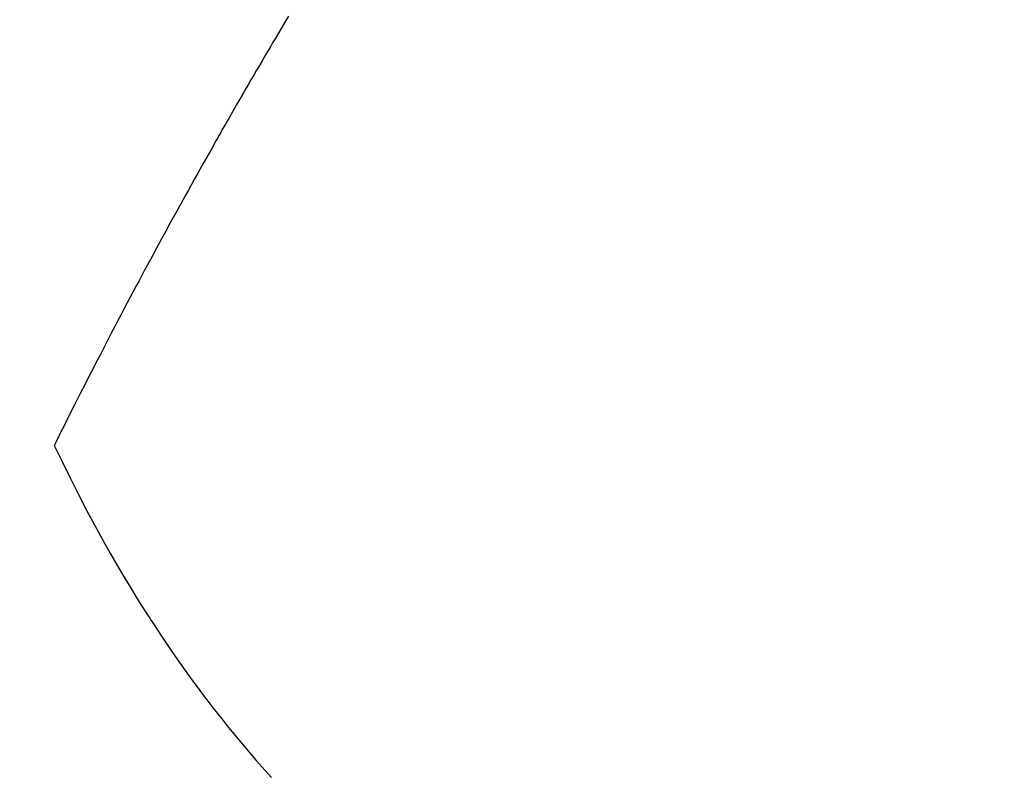
# Model space of a CAD drawing. Extents: x 27948 to 54421, y -22053 to -13183.
# Drawn here: x 45759 to 45775, y -15271 to -15259 of the extents above; entities that cross this region are included whole.
import ezdxf

# ---------------------------------------------------------------- set-up
doc = ezdxf.new("R2010")
doc.units = 0
doc.header["$LTSCALE"] = 50
doc.header["$MEASUREMENT"] = 0
doc.linetypes.add('HIDDEN', pattern=[0.375, 0.25, -0.125])
doc.layers.get('0').update_dxf_attribs({"linetype": 'CONTINUOUS'})
doc.layers.add('150-機器', color=8, linetype='CONTINUOUS')
doc.layers.add('160-文字', color=254, linetype='CONTINUOUS')
doc.styles.add('KH001', font='txt')
doc.dimstyles.new('KH1xx030', dxfattribs={"dimscale": 30, "dimtxt": 2, "dimasz": 0.6, "dimexe": 0.3, "dimexo": 1.2, "dimgap": 0.5, "dimtad": 3, "dimdec": 1, "dimdsep": 46, "dimlunit": 6, "dimtxsty": 'KH001', "dimblk": 'DOT', "dimcen": 1, "dimdle": 1, "dimclrd": 256, "dimclre": 256, "dimclrt": 256, "dimadec": 0, "dimazin": 0, "dimtfac": 1, "dimtdec": 1, "dimtix": 1, "dimtmove": 2, "dimatfit": 3, "dimldrblk": 'CLOSEDBLANK', "dimfxl": 1, "dimtolj": 1, "dimtzin": 0, "dimlwd": -1, "dimlwe": -1, "dimarcsym": 0})

# ---------------------------------------------------------------- blocks, each defined once
blk = doc.blocks.new('F402_H')
at = {"layer": '150-機器', "color": 13, "linetype": 'HIDDEN'}
for points in [[(213.647, -159.363), (213.605, -159.434), (213.566, -159.498), (213.528, -159.563), (213.49, -159.627), (213.452, -159.691), (213.422, -159.743), (213.391, -159.794), (213.361, -159.845), (213.33, -159.897), (213.292, -159.961), (213.255, -160.025), (213.217, -160.09), (213.179, -160.154), (213.134, -160.231), (213.089, -160.309), (213.044, -160.386), (212.999, -160.464), (212.962, -160.528), (212.924, -160.593), (212.887, -160.657), (212.85, -160.722), (212.809, -160.793), (212.769, -160.864), (212.728, -160.935), (212.687, -161.006), (212.662, -161.051), (212.636, -161.096), (212.61, -161.141), (212.584, -161.186), (212.559, -161.232), (212.533, -161.277), (212.507, -161.322), (212.482, -161.368), (212.409, -161.497), (212.336, -161.626), (212.263, -161.755), (212.191, -161.884), (212.14, -161.975), (212.09, -162.065), (212.04, -162.156), (211.989, -162.246), (211.911, -162.388), (211.833, -162.531), (211.754, -162.673), (211.676, -162.815), (211.603, -162.951), (211.529, -163.086), (211.456, -163.222), (211.383, -163.358), (211.337, -163.442), (211.292, -163.526), (211.247, -163.61), (211.202, -163.694), (211.154, -163.785), (211.106, -163.875), (211.058, -163.966), (211.01, -164.057), (210.959, -164.154), (210.909, -164.251), (210.858, -164.347), (210.807, -164.444), (210.747, -164.56), (210.686, -164.677), (210.626, -164.793), (210.566, -164.909), (210.509, -165.019), (210.453, -165.129), (210.396, -165.239), (210.34, -165.349), (210.298, -165.433), (210.255, -165.517), (210.213, -165.601), (210.17, -165.685), (210.141, -165.743), (210.112, -165.801), (210.083, -165.859), (210.054, -165.917), (210.018, -165.988), (209.982, -166.059), (209.947, -166.13), (209.912, -166.201), (209.905, -166.214), (209.899, -166.227), (209.893, -166.24), (209.887, -166.253)], [(209.887, -166.253), (210.013, -166.514), (210.141, -166.775), (210.271, -167.034), (210.403, -167.292), (210.498, -167.469), (210.594, -167.646), (210.691, -167.822), (210.79, -167.996), (210.848, -168.097), (210.907, -168.197), (210.966, -168.297), (211.025, -168.397), (211.11, -168.537), (211.195, -168.677), (211.282, -168.816), (211.37, -168.955), (211.394, -168.992), (211.418, -169.029), (211.442, -169.066), (211.466, -169.103), (211.619, -169.334), (211.775, -169.563), (211.934, -169.791), (212.096, -170.016), (212.18, -170.131), (212.265, -170.245), (212.351, -170.358), (212.438, -170.471), (212.505, -170.557), (212.574, -170.643), (212.642, -170.728), (212.712, -170.813), (212.849, -170.98), (212.989, -171.146), (213.13, -171.31), (213.273, -171.472), (213.376, -171.585)]]:
    blk.add_lwpolyline(points, dxfattribs=at)
blk = doc.blocks.new('_ClosedBlank')
at = {"color": 0, "linetype": 'ByBlock', "lineweight": -2}
for p, q in [((-1, 0.16667), (0, 0)), ((-1, 0.16667), (-1, -0.16667)), ((0, 0), (-1, -0.16667))]:
    blk.add_line(p, q, dxfattribs=at)
blk = doc.blocks.new('_Dot')
at = {"color": 0, "linetype": 'ByBlock', "lineweight": -2}
blk.add_line((-0.5, 0), (-1, 0), dxfattribs=at)
at = {"color": 0, "linetype": 'ByBlock', "const_width": 0.5}
blk.add_lwpolyline([(-0.25, 0, 1), (0.25, 0, 1)], format="xyb", close=True, dxfattribs=at)

msp = doc.modelspace()

# ---------------------------------------------------------------- block references
at = {"layer": '150-機器'}
msp.add_blockref('F402_H', (45549.899, -15099.866), dxfattribs=at)

# ---------------------------------------------------------------- leaders
at = {"layer": '160-文字', "annotation_type": 0, "has_hookline": 1, "hookline_direction": 0}
for points, text_width in [([(45058.714, -15088.455), (45544.953, -16271.86), (45562.953, -16271.86)], 1630.051), ([(45429.906, -15092.677), (46328.67, -16042.245), (46346.67, -16042.245)], 1398.579)]:
    msp.add_leader(points, dimstyle='KH1xx030', override={"dimgap": 0.5, "dimtad": 1}, dxfattribs=dict(at, text_width=text_width))
at = {"layer": '160-文字'}
msp.add_leader([(45669.906, -15100.058), (46328.67, -16042.245)], dimstyle='KH1xx030', override={"dimgap": 0.5, "dimtad": 1}, dxfattribs=at)

doc.saveas('drawing.dxf')
